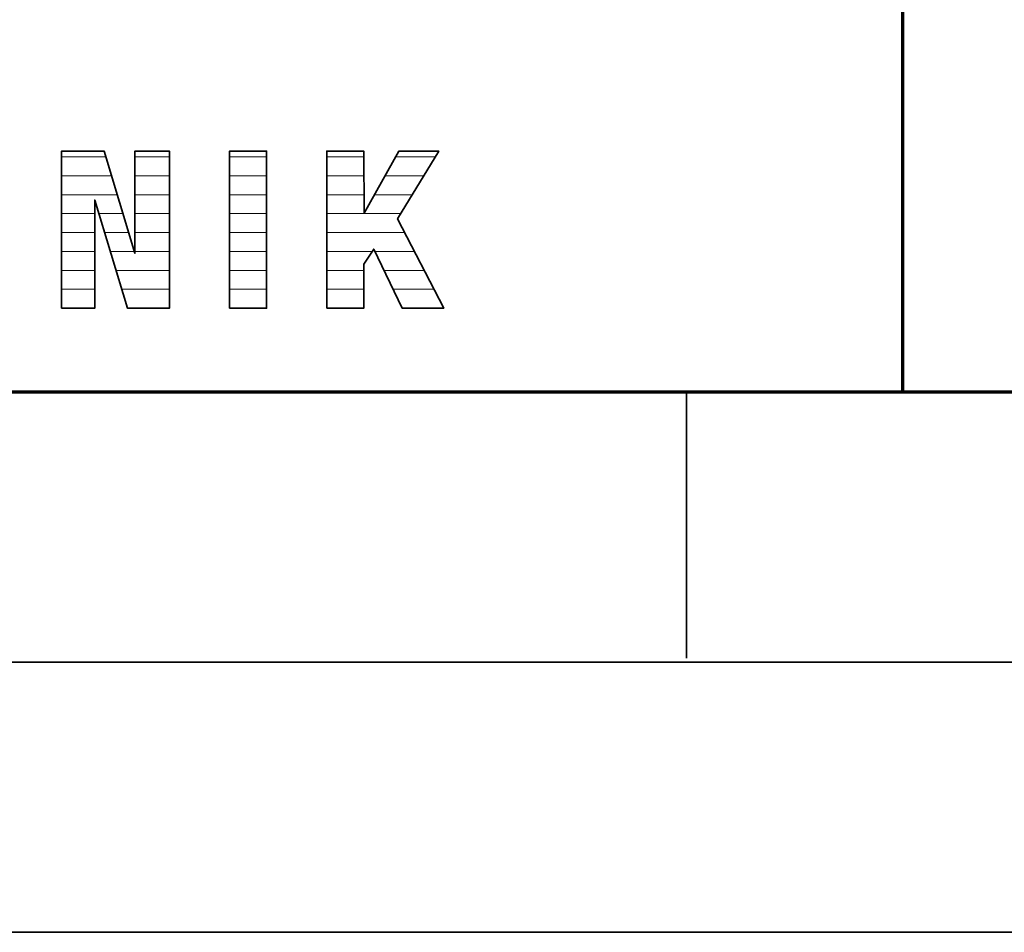
# Model space of a CAD drawing. Units: millimetres. Extents: x 0 to 7425, y 0 to 5250.
# Drawn here: x 5433 to 5661, y 0 to 211 of the extents above; entities that cross this region are included whole.
import ezdxf

# ---------------------------------------------------------------- set-up
doc = ezdxf.new("R2010")
doc.units = ezdxf.units.MM
doc.header["$MEASUREMENT"] = 0
doc.layers.add('(1) Shape lines', color=7, linetype='Continuous', lineweight=35)
doc.layers.add('(9) Sheet', color=7, linetype='Continuous', lineweight=35)

# ---------------------------------------------------------------- blocks, each defined once
blk = doc.blocks.new('HATCH_1347_a93de727-a811-4b6b-a915-18167eeec658')
at = {"layer": '(1) Shape lines', "color": 0, "lineweight": 9}
for p, q in [((5443.3, 179.38), (5443.02, 179.38)), ((5444.22, 175), (5443.02, 175)), ((5445.14, 170.62), (5443.02, 170.62)), ((5446.06, 166.25), (5443.02, 166.25)), ((5446.98, 161.88), (5443.02, 161.88)), ((5447.9, 157.5), (5443.02, 157.5)), ((5448.82, 153.12), (5443.02, 153.12)), ((5449.73, 148.75), (5443.02, 148.75)), ((5450.65, 144.38), (5443.02, 144.38))]:
    blk.add_line(p, q, dxfattribs=at)
blk = doc.blocks.new('HATCH_1348_8374634c-8e30-41bc-9079-75691bd3b782')
at = {"layer": '(1) Shape lines', "color": 0, "lineweight": 9}
for p, q in [((5450.66, 179.38), (5443.3, 179.38)), ((5450.66, 175), (5444.22, 175)), ((5450.66, 170.62), (5445.14, 170.62)), ((5450.66, 166.25), (5446.06, 166.25)), ((5450.66, 161.88), (5446.98, 161.88)), ((5450.66, 157.5), (5447.9, 157.5)), ((5450.66, 153.12), (5448.82, 153.12)), ((5450.66, 148.75), (5449.73, 148.75)), ((5450.66, 144.38), (5450.65, 144.38))]:
    blk.add_line(p, q, dxfattribs=at)
blk = doc.blocks.new('HATCH_1349_1bd77e14-ae13-491d-bd47-c5527043e28c')
at = {"layer": '(1) Shape lines', "color": 0, "lineweight": 9}
for p, q in [((5450.82, 179.38), (5450.66, 179.38)), ((5451.34, 175), (5450.66, 175)), ((5451.85, 170.62), (5450.66, 170.62)), ((5452.37, 166.25), (5451.62, 166.25))]:
    blk.add_line(p, q, dxfattribs=at)
blk = doc.blocks.new('HATCH_1350_46ed9e04-c2f0-428b-9963-8d13789ee511')
at = {"layer": '(1) Shape lines', "color": 0, "lineweight": 9}
for p, q in [((5452.85, 179.38), (5450.82, 179.38)), ((5452.85, 175), (5451.34, 175)), ((5452.85, 170.62), (5451.85, 170.62)), ((5452.85, 166.25), (5452.37, 166.25))]:
    blk.add_line(p, q, dxfattribs=at)
blk = doc.blocks.new('HATCH_1351_50c83607-15df-4320-bd2b-f3ef2c5a50b0')
at = {"layer": '(1) Shape lines', "color": 0, "lineweight": 9}
for p, q in [((5453.05, 179.38), (5452.85, 179.38)), ((5453.7, 175), (5452.85, 175)), ((5454.35, 170.62), (5452.85, 170.62)), ((5455, 166.25), (5452.85, 166.25)), ((5455.65, 161.88), (5452.94, 161.88)), ((5456.3, 157.5), (5454.27, 157.5)), ((5456.94, 153.12), (5455.59, 153.12)), ((5457.59, 148.75), (5456.91, 148.75)), ((5458.24, 144.38), (5458.24, 144.38))]:
    blk.add_line(p, q, dxfattribs=at)
blk = doc.blocks.new('HATCH_1352_b6842c1b-3f03-4881-b978-3e0ebe8b89ed')
at = {"layer": '(1) Shape lines', "color": 0, "lineweight": 9}
for p, q in [((5453.26, 179.38), (5453.05, 179.38)), ((5454.58, 175), (5453.7, 175)), ((5455.9, 170.62), (5454.35, 170.62)), ((5457.22, 166.25), (5455, 166.25)), ((5458.25, 161.88), (5455.65, 161.88)), ((5458.25, 157.5), (5456.3, 157.5)), ((5458.25, 153.12), (5456.94, 153.12)), ((5458.25, 148.75), (5457.59, 148.75)), ((5458.25, 144.38), (5458.24, 144.38))]:
    blk.add_line(p, q, dxfattribs=at)
blk = doc.blocks.new('HATCH_1353_7a1f7965-b04a-4647-bd2f-e6012710cefa')
at = {"layer": '(1) Shape lines', "color": 0, "lineweight": 9}
for p, q in [((5458.34, 161.88), (5458.25, 161.88)), ((5458.75, 157.5), (5458.25, 157.5)), ((5459.16, 153.12), (5458.25, 153.12)), ((5459.57, 148.75), (5458.25, 148.75)), ((5459.98, 144.38), (5458.25, 144.38))]:
    blk.add_line(p, q, dxfattribs=at)
blk = doc.blocks.new('HATCH_1354_2eb366f1-cbbf-4882-8f12-5a6f6fc13158')
at = {"layer": '(1) Shape lines', "color": 0, "lineweight": 9}
for p, q in [((5458.54, 161.88), (5458.34, 161.88)), ((5459.86, 157.5), (5458.75, 157.5)), ((5459.98, 153.12), (5459.16, 153.12)), ((5459.98, 148.75), (5459.57, 148.75)), ((5459.98, 144.38), (5459.98, 144.38))]:
    blk.add_line(p, q, dxfattribs=at)
blk = doc.blocks.new('HATCH_1355_dd7ea623-7a91-47e3-bd1b-f255ae090ef6')
at = {"layer": '(1) Shape lines', "color": 0, "lineweight": 9}
for p, q in [((5460.28, 179.38), (5459.98, 179.38)), ((5461.24, 175), (5459.98, 175)), ((5462.19, 170.62), (5459.98, 170.62)), ((5463.15, 166.25), (5459.98, 166.25)), ((5464.1, 161.88), (5459.98, 161.88)), ((5465.06, 157.5), (5459.98, 157.5)), ((5466.01, 153.12), (5459.98, 153.12)), ((5466.97, 148.75), (5459.98, 148.75)), ((5467.93, 144.38), (5459.98, 144.38))]:
    blk.add_line(p, q, dxfattribs=at)
blk = doc.blocks.new('HATCH_1356_17965733-3476-49c9-9045-411234251dcb')
at = {"layer": '(1) Shape lines', "color": 0, "lineweight": 9}
for p, q in [((5467.93, 179.38), (5460.28, 179.38)), ((5467.93, 175), (5461.24, 175)), ((5467.93, 170.62), (5462.19, 170.62)), ((5467.93, 166.25), (5463.15, 166.25)), ((5467.93, 161.88), (5464.1, 161.88)), ((5467.93, 157.5), (5465.06, 157.5)), ((5467.93, 153.12), (5466.01, 153.12)), ((5467.93, 148.75), (5466.97, 148.75)), ((5467.93, 144.38), (5467.93, 144.38))]:
    blk.add_line(p, q, dxfattribs=at)
blk = doc.blocks.new('HATCH_1357_acc13e37-32b0-41d5-868a-be6eaa5cb296')
at = {"layer": '(1) Shape lines', "color": 0, "lineweight": 9}
for p, q in [((5482.17, 179.38), (5481.85, 179.38)), ((5483.2, 175), (5481.85, 175)), ((5484.23, 170.62), (5481.85, 170.62)), ((5485.26, 166.25), (5481.85, 166.25)), ((5486.29, 161.88), (5481.85, 161.88)), ((5487.32, 157.5), (5481.85, 157.5)), ((5488.35, 153.12), (5481.85, 153.12)), ((5489.38, 148.75), (5481.85, 148.75)), ((5490.41, 144.38), (5481.85, 144.38))]:
    blk.add_line(p, q, dxfattribs=at)
blk = doc.blocks.new('HATCH_1358_439d1ea3-ab1e-4230-8692-b5bebaff47b4')
at = {"layer": '(1) Shape lines', "color": 0, "lineweight": 9}
for p, q in [((5490.41, 179.38), (5482.17, 179.38)), ((5490.41, 175), (5483.2, 175)), ((5490.41, 170.62), (5484.23, 170.62)), ((5490.41, 166.25), (5485.26, 166.25)), ((5490.41, 161.88), (5486.29, 161.88)), ((5490.41, 157.5), (5487.32, 157.5)), ((5490.41, 153.12), (5488.35, 153.12)), ((5490.41, 148.75), (5489.38, 148.75)), ((5490.41, 144.38), (5490.41, 144.38))]:
    blk.add_line(p, q, dxfattribs=at)
blk = doc.blocks.new('HATCH_1359_57b9786d-e1ec-4832-96b1-68e963afb89e')
at = {"layer": '(1) Shape lines', "color": 0, "lineweight": 9}
for p, q in [((5504.65, 179.38), (5504.33, 179.38)), ((5505.68, 175), (5504.33, 175)), ((5506.71, 170.62), (5504.33, 170.62)), ((5507.74, 166.25), (5504.33, 166.25)), ((5508.76, 161.88), (5504.33, 161.88)), ((5509.79, 157.5), (5504.33, 157.5)), ((5510.82, 153.12), (5504.33, 153.12)), ((5511.85, 148.75), (5504.33, 148.75)), ((5512.88, 144.38), (5504.33, 144.38))]:
    blk.add_line(p, q, dxfattribs=at)
blk = doc.blocks.new('HATCH_1360_40465153-e8b9-4e53-93da-5c037c829372')
at = {"layer": '(1) Shape lines', "color": 0, "lineweight": 9}
for p, q in [((5512.89, 179.38), (5504.65, 179.38)), ((5512.89, 175), (5505.68, 175)), ((5512.89, 170.62), (5506.71, 170.62)), ((5512.89, 166.25), (5507.74, 166.25)), ((5512.89, 161.88), (5508.76, 161.88)), ((5512.89, 157.5), (5509.79, 157.5)), ((5512.89, 153.12), (5510.82, 153.12)), ((5512.89, 148.75), (5511.85, 148.75)), ((5512.89, 144.38), (5512.88, 144.38))]:
    blk.add_line(p, q, dxfattribs=at)
blk = doc.blocks.new('HATCH_1361_62202403-32d0-4c43-b1a7-a10684f876e9')
at = {"layer": '(1) Shape lines', "color": 0, "lineweight": 9}
for p, q in [((5512.89, 179.38), (5512.89, 179.38)), ((5512.91, 175), (5512.89, 175)), ((5512.93, 170.62), (5512.89, 170.62)), ((5512.95, 166.25), (5512.89, 166.25)), ((5512.96, 161.88), (5512.89, 161.88)), ((5512.98, 157.5), (5512.89, 157.5))]:
    blk.add_line(p, q, dxfattribs=at)
blk = doc.blocks.new('HATCH_1362_0cfca599-9179-4b21-86b8-733672ff5598')
at = {"layer": '(1) Shape lines', "color": 0, "lineweight": 9}
for p, q in [((5512.9, 179.38), (5512.89, 179.38)), ((5512.93, 175), (5512.91, 175)), ((5512.96, 170.62), (5512.93, 170.62)), ((5512.99, 166.25), (5512.95, 166.25)), ((5512.99, 161.88), (5512.96, 161.88)), ((5512.99, 157.5), (5512.98, 157.5))]:
    blk.add_line(p, q, dxfattribs=at)
blk = doc.blocks.new('HATCH_1363_51baa935-cd72-4b04-b637-1cda627f04fd')
at = {"layer": '(1) Shape lines', "color": 0, "lineweight": 9}
for p, q in [((5513.02, 166.25), (5512.99, 166.25)), ((5514.17, 161.88), (5512.99, 161.88)), ((5514.82, 157.5), (5512.99, 157.5))]:
    blk.add_line(p, q, dxfattribs=at)
blk = doc.blocks.new('HATCH_1364_d75b8546-343e-46f1-bdc2-5d9a7625519b')
at = {"layer": '(1) Shape lines', "color": 0, "lineweight": 9}
for p, q in [((5515.18, 166.25), (5513.02, 166.25)), ((5515.18, 161.88), (5514.17, 161.88))]:
    blk.add_line(p, q, dxfattribs=at)
blk = doc.blocks.new('HATCH_1365_f1001208-5378-4bcd-b329-198a4370d53a')
at = {"layer": '(1) Shape lines', "color": 0, "lineweight": 9}
for p, q in [((5516.12, 166.25), (5515.18, 166.25)), ((5517.14, 161.88), (5515.18, 161.88)), ((5518.15, 157.5), (5515.45, 157.5)), ((5519.17, 153.12), (5517.55, 153.12)), ((5520.18, 148.75), (5519.65, 148.75))]:
    blk.add_line(p, q, dxfattribs=at)
blk = doc.blocks.new('HATCH_1366_d4b9f4d3-1a2f-455f-ba93-1625dde87a02')
at = {"layer": '(1) Shape lines', "color": 0, "lineweight": 9}
for p, q in [((5520.69, 179.38), (5520.24, 179.38)), ((5520.69, 175), (5517.8, 175)), ((5520.69, 170.62), (5515.37, 170.62)), ((5520.69, 166.25), (5516.12, 166.25)), ((5520.69, 161.88), (5517.14, 161.88)), ((5520.69, 157.5), (5518.15, 157.5)), ((5520.69, 153.12), (5519.17, 153.12)), ((5520.69, 148.75), (5520.18, 148.75))]:
    blk.add_line(p, q, dxfattribs=at)
blk = doc.blocks.new('HATCH_1367_8528bf86-17ed-4409-9b46-4193251cfabb')
at = {"layer": '(1) Shape lines', "color": 0, "lineweight": 9}
for p, q in [((5520.74, 161.88), (5520.69, 161.88)), ((5520.81, 157.5), (5520.69, 157.5)), ((5520.88, 153.12), (5520.69, 153.12)), ((5520.95, 148.75), (5520.69, 148.75))]:
    blk.add_line(p, q, dxfattribs=at)
blk = doc.blocks.new('HATCH_1368_da01dab7-e70b-435d-8aa0-b385b463fe04')
at = {"layer": '(1) Shape lines', "color": 0, "lineweight": 9}
for p, q in [((5520.99, 161.88), (5520.74, 161.88)), ((5520.99, 157.5), (5520.81, 157.5)), ((5520.99, 153.12), (5520.88, 153.12)), ((5520.99, 148.75), (5520.95, 148.75))]:
    blk.add_line(p, q, dxfattribs=at)
blk = doc.blocks.new('HATCH_1369_48b0073f-be7f-4ca1-94fa-6eafdf7aa377')
at = {"layer": '(1) Shape lines', "color": 0, "lineweight": 9}
for p, q in [((5520.7, 179.38), (5520.69, 179.38)), ((5520.79, 175), (5520.69, 175)), ((5520.88, 170.62), (5520.69, 170.62)), ((5520.98, 166.25), (5520.69, 166.25))]:
    blk.add_line(p, q, dxfattribs=at)
blk = doc.blocks.new('HATCH_1370_150cc087-e9c3-401c-9a6d-f93443f5b00f')
at = {"layer": '(1) Shape lines', "color": 0, "lineweight": 9}
for p, q in [((5520.99, 179.38), (5520.7, 179.38)), ((5520.99, 175), (5520.79, 175)), ((5520.99, 170.62), (5520.88, 170.62)), ((5520.99, 166.25), (5520.98, 166.25))]:
    blk.add_line(p, q, dxfattribs=at)
blk = doc.blocks.new('HATCH_1371_da8c4763-97b8-49f8-8779-1597860fb2c0')
at = {"layer": '(1) Shape lines', "color": 0, "lineweight": 9}
for p, q in [((5521.09, 161.88), (5520.99, 161.88)), ((5521.26, 157.5), (5520.99, 157.5)), ((5521.42, 153.12), (5520.99, 153.12)), ((5521.59, 148.75), (5520.99, 148.75)), ((5521.76, 144.38), (5521.74, 144.38))]:
    blk.add_line(p, q, dxfattribs=at)
blk = doc.blocks.new('HATCH_1372_b7913f88-975d-4a6a-8007-fc8637f83ca3')
at = {"layer": '(1) Shape lines', "color": 0, "lineweight": 9}
for p, q in [((5521.76, 161.88), (5521.09, 161.88)), ((5521.76, 157.5), (5521.26, 157.5)), ((5521.76, 153.12), (5521.42, 153.12)), ((5521.76, 148.75), (5521.59, 148.75)), ((5521.76, 144.38), (5521.76, 144.38))]:
    blk.add_line(p, q, dxfattribs=at)
blk = doc.blocks.new('HATCH_1373_6ef467c6-20f6-4a64-ad24-5687948484bc')
at = {"layer": '(1) Shape lines', "color": 0, "lineweight": 9}
for p, q in [((5521.06, 179.38), (5520.99, 179.38)), ((5521.31, 175), (5520.99, 175)), ((5521.55, 170.62), (5520.99, 170.62)), ((5521.42, 166.25), (5520.99, 166.25))]:
    blk.add_line(p, q, dxfattribs=at)
blk = doc.blocks.new('HATCH_1374_e53e94e9-651c-46d8-a655-84ffa12e3ab1')
at = {"layer": '(1) Shape lines', "color": 0, "lineweight": 9}
for p, q in [((5521.76, 179.38), (5521.06, 179.38)), ((5521.76, 175), (5521.31, 175)), ((5521.76, 170.62), (5521.55, 170.62))]:
    blk.add_line(p, q, dxfattribs=at)
blk = doc.blocks.new('HATCH_1375_071b473d-7c78-4424-914d-2aec093ece8f')
at = {"layer": '(1) Shape lines', "color": 0, "lineweight": 9}
for p, q in [((5522.25, 161.88), (5521.76, 161.88)), ((5524.24, 157.5), (5521.76, 157.5)), ((5526.22, 153.12), (5521.76, 153.12)), ((5528.21, 148.75), (5521.76, 148.75)), ((5530.2, 144.38), (5521.76, 144.38))]:
    blk.add_line(p, q, dxfattribs=at)
blk = doc.blocks.new('HATCH_1376_0273b5a9-8822-4d02-af89-da74c63746cd')
at = {"layer": '(1) Shape lines', "color": 0, "lineweight": 9}
for p, q in [((5522.32, 161.88), (5522.25, 161.88)), ((5524.58, 157.5), (5524.24, 157.5)), ((5526.84, 153.12), (5526.22, 153.12)), ((5529.1, 148.75), (5528.21, 148.75)), ((5530.21, 144.38), (5530.2, 144.38))]:
    blk.add_line(p, q, dxfattribs=at)
blk = doc.blocks.new('HATCH_1377_185516d4-423b-4969-a6bb-52e28d23700e')
at = {"layer": '(1) Shape lines', "color": 0, "lineweight": 9}
for p, q in [((5529.39, 179.38), (5521.76, 179.38)), ((5526.73, 175), (5521.76, 175)), ((5524.08, 170.62), (5521.76, 170.62))]:
    blk.add_line(p, q, dxfattribs=at)
blk = doc.blocks.new('HATCH_1378_223385e3-73cb-4775-8da0-0730cdca6811')
at = {"layer": '(1) Shape lines', "color": 0, "lineweight": 9}
blk.add_line((5531.37, 144.38), (5530.21, 144.38), dxfattribs=at)
blk = doc.blocks.new('GROUP_0_e4c365a9-c102-4534-9d84-d67d6c6d77a1')
at = {"layer": '(9) Sheet', "color": 7, "linetype": 'Continuous', "lineweight": 70, "ltscale": 37.5}
blk.add_line((5637.5, 125), (5637.5, 725), dxfattribs=at)
at = {"layer": '(9) Sheet', "color": 7, "lineweight": 35, "ltscale": 37.5}
for p, q in [((5587.5, 63.44), (5587.5, 125.31)), ((187.5, 62.5), (7362.5, 62.5)), ((0, 0), (7425, 0))]:
    blk.add_line(p, q, dxfattribs=at)
at = {"layer": '(9) Sheet', "color": 7, "lineweight": 70, "ltscale": 37.5}
blk.add_line((250, 125), (7300, 125), dxfattribs=at)
at = {"layer": '(9) Sheet', "color": 7, "linetype": 'Continuous', "lineweight": 70, "ltscale": 37.5}
blk.add_lwpolyline([(4996.37, 125), (7300, 125), (7300, 825)], dxfattribs=at)
at = {"layer": '(9) Sheet', "color": 7, "linetype": 'Continuous', "lineweight": 35, "ltscale": 12.5}
for points in [[(5443.02, 144.35), (5450.66, 144.35), (5450.66, 169.41), (5458.25, 144.35), (5467.93, 144.35), (5467.93, 180.73), (5459.98, 180.73), (5459.98, 157.09), (5452.85, 180.73), (5443.02, 180.73)], [(5481.85, 144.35), (5490.41, 144.35), (5490.41, 180.73), (5481.85, 180.73)], [(5504.33, 144.35), (5512.89, 144.35), (5512.89, 154.54), (5515.18, 158.05), (5521.76, 144.35), (5531.38, 144.35), (5520.69, 165.03), (5530.21, 180.73), (5520.99, 180.73), (5512.99, 166.36), (5512.89, 180.73), (5504.33, 180.73)]]:
    blk.add_lwpolyline(points, close=True, dxfattribs=at)
at = {"layer": '(1) Shape lines', "color": 154, "linetype": 'ByBlock'}
for name in ['HATCH_1347_a93de727-a811-4b6b-a915-18167eeec658', 'HATCH_1348_8374634c-8e30-41bc-9079-75691bd3b782', 'HATCH_1349_1bd77e14-ae13-491d-bd47-c5527043e28c', 'HATCH_1350_46ed9e04-c2f0-428b-9963-8d13789ee511', 'HATCH_1351_50c83607-15df-4320-bd2b-f3ef2c5a50b0', 'HATCH_1352_b6842c1b-3f03-4881-b978-3e0ebe8b89ed', 'HATCH_1355_dd7ea623-7a91-47e3-bd1b-f255ae090ef6', 'HATCH_1356_17965733-3476-49c9-9045-411234251dcb', 'HATCH_1357_acc13e37-32b0-41d5-868a-be6eaa5cb296', 'HATCH_1358_439d1ea3-ab1e-4230-8692-b5bebaff47b4', 'HATCH_1359_57b9786d-e1ec-4832-96b1-68e963afb89e', 'HATCH_1360_40465153-e8b9-4e53-93da-5c037c829372', 'HATCH_1361_62202403-32d0-4c43-b1a7-a10684f876e9', 'HATCH_1362_0cfca599-9179-4b21-86b8-733672ff5598', 'HATCH_1366_d4b9f4d3-1a2f-455f-ba93-1625dde87a02', 'HATCH_1369_48b0073f-be7f-4ca1-94fa-6eafdf7aa377', 'HATCH_1370_150cc087-e9c3-401c-9a6d-f93443f5b00f', 'HATCH_1373_6ef467c6-20f6-4a64-ad24-5687948484bc', 'HATCH_1374_e53e94e9-651c-46d8-a655-84ffa12e3ab1', 'HATCH_1377_185516d4-423b-4969-a6bb-52e28d23700e', 'HATCH_1363_51baa935-cd72-4b04-b637-1cda627f04fd', 'HATCH_1364_d75b8546-343e-46f1-bdc2-5d9a7625519b', 'HATCH_1365_f1001208-5378-4bcd-b329-198a4370d53a', 'HATCH_1353_7a1f7965-b04a-4647-bd2f-e6012710cefa', 'HATCH_1354_2eb366f1-cbbf-4882-8f12-5a6f6fc13158', 'HATCH_1367_8528bf86-17ed-4409-9b46-4193251cfabb', 'HATCH_1368_da01dab7-e70b-435d-8aa0-b385b463fe04', 'HATCH_1371_da8c4763-97b8-49f8-8779-1597860fb2c0', 'HATCH_1372_b7913f88-975d-4a6a-8007-fc8637f83ca3', 'HATCH_1375_071b473d-7c78-4424-914d-2aec093ece8f', 'HATCH_1376_0273b5a9-8822-4d02-af89-da74c63746cd', 'HATCH_1378_223385e3-73cb-4775-8da0-0730cdca6811']:
    blk.add_blockref(name, (0, 0), dxfattribs=at)

msp = doc.modelspace()

# ---------------------------------------------------------------- block references
at = {"color": 7, "linetype": 'ByBlock'}
msp.add_blockref('GROUP_0_e4c365a9-c102-4534-9d84-d67d6c6d77a1', (0, 0), dxfattribs=at)

doc.saveas('drawing.dxf')
